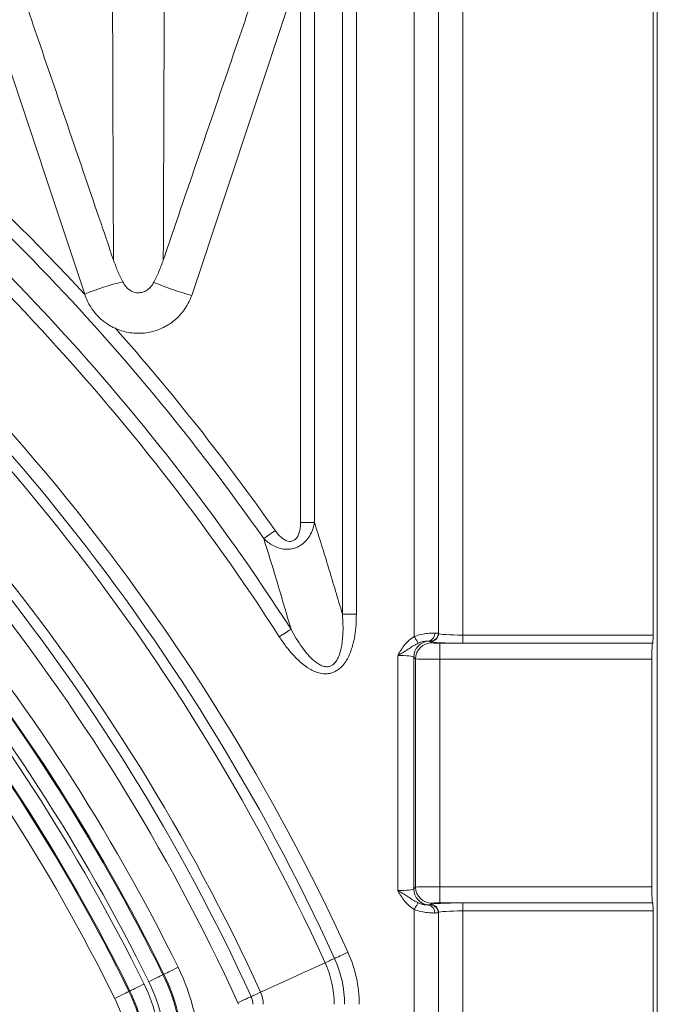
# Model space of a CAD drawing. Units: inches. Extents: x 1 to 106, y -1 to 74.
# Drawn here: x 19 to 21, y 25 to 29 of the extents above; entities that cross this region are included whole.
import ezdxf

# ---------------------------------------------------------------- set-up
doc = ezdxf.new("R2010")
doc.units = ezdxf.units.IN
doc.header["$MEASUREMENT"] = 0
doc.layers.add('SLD-0', color=7, linetype='Continuous')

msp = doc.modelspace()

# ---------------------------------------------------------------- linework, layer by layer
at = {"layer": 'SLD-0', "linetype": 'Continuous', "lineweight": 15}
for p, q in [((20.0949, 32.9745), (20.0949, 26.7657)), ((21.0374, 14.231), (21.0374, 32.981)), ((20.1885, 26.7782), (20.1885, 32.9698)), ((20.189, 32.9693), (20.189, 26.7776)), ((20.2826, 26.7714), (20.2826, 32.9647)), ((21.021, 26.7714), (21.021, 32.9647)), ((19.8162, 31.0481), (19.8162, 26.8529)), ((19.8704, 26.8529), (19.8704, 31.0481)), ((19.6539, 30.9398), (19.6539, 27.2078)), ((19.708, 27.2078), (19.708, 30.9398)), ((18.4472, 29.2013), (18.8167, 28.0929)), ((19.2317, 28.0882), (19.6012, 29.1966)), ((19.708, 27.2078), (19.6539, 27.2078)), ((19.8704, 26.8529), (19.8162, 26.8529)), ((20.189, 26.7776), (20.1885, 26.7782)), ((20.2826, 26.7714), (20.2826, 26.7402)), ((21.021, 26.7714), (20.2826, 26.7714)), ((20.1625, 26.7415), (20.1567, 26.7472)), ((20.1573, 26.7469), (20.1578, 26.7464)), ((20.1937, 26.74), (20.1937, 26.6776)), ((21.0192, 26.74), (20.1937, 26.74)), ((20.2826, 26.7402), (21.0195, 26.7402)), ((21.0195, 26.7402), (21.0192, 26.74)), ((20.0306, 26.6923), (20.0306, 25.7814)), ((20.0931, 26.6861), (20.1, 26.6791)), ((20.0931, 25.7876), (20.0931, 26.6861)), ((20.1, 26.6791), (20.1, 25.7946)), ((20.1937, 26.6776), (21.0161, 26.6776)), ((20.1937, 25.7962), (20.1937, 26.6776)), ((21.0161, 25.7962), (21.0161, 26.6776)), ((20.1, 25.7946), (20.0931, 25.7876)), ((20.1937, 25.7962), (20.1937, 25.7338)), ((21.0161, 25.7962), (20.1937, 25.7962)), ((20.1567, 25.7265), (20.1625, 25.7322)), ((20.1578, 25.7273), (20.1573, 25.7268)), ((20.1937, 25.7338), (21.0192, 25.7338)), ((21.0195, 25.7335), (20.2826, 25.7335)), ((20.2826, 25.7335), (20.2826, 25.7023)), ((21.0195, 25.7335), (21.0192, 25.7338)), ((20.0949, 25.708), (20.0949, 14.2763)), ((20.1885, 25.6956), (20.189, 25.6961)), ((20.1885, 14.2732), (20.1885, 25.6956)), ((20.189, 25.6961), (20.189, 14.2727)), ((20.2826, 25.7023), (21.021, 25.7023)), ((20.2826, 14.2659), (20.2826, 25.7023)), ((21.021, 14.2659), (21.021, 25.7023)), ((19.1204, 25.4553), (19.1238, 25.457)), ((18.9885, 25.3902), (18.9919, 25.3919))]:
    msp.add_line(p, q, dxfattribs=at)
at = {"layer": 'SLD-0', "linetype": 'Continuous', "lineweight": 15, "flags": 128}
for points in [[(19.5111, 27.1455), (19.5149, 27.1482), (19.5193, 27.1513), (19.5243, 27.1548), (19.5299, 27.1587), (19.5359, 27.1629), (19.5422, 27.1674), (19.5488, 27.172), (19.5554, 27.1767)], [(19.5715, 26.765), (19.5783, 26.7694), (19.5851, 26.7737), (19.5916, 26.7779), (19.5977, 26.7819), (19.6034, 26.7856), (19.6086, 26.7889), (19.6131, 26.7918), (19.617, 26.7943)], [(20.0949, 26.7657), (20.0974, 26.7615), (20.0998, 26.7574), (20.1021, 26.7535), (20.1042, 26.7499), (20.1061, 26.7466), (20.1077, 26.7439), (20.109, 26.7417), (20.11, 26.7401)], [(20.11, 25.7336), (20.109, 25.732), (20.1077, 25.7298), (20.1061, 25.7271), (20.1042, 25.7239), (20.1021, 25.7203), (20.0998, 25.7164), (20.0974, 25.7123), (20.0949, 25.708)], [(19.7859, 25.5185), (19.7898, 25.5203), (19.7946, 25.5225), (19.8004, 25.5251), (19.8068, 25.5281), (19.814, 25.5313), (19.8216, 25.5348), (19.8295, 25.5384), (19.8376, 25.5421)], [(19.499, 25.3873), (19.5198, 25.3968), (19.5418, 25.4068), (19.5646, 25.4173), (19.5882, 25.428), (19.6121, 25.439), (19.6362, 25.45), (19.6601, 25.4609), (19.6836, 25.4717), (19.7065, 25.4822), (19.7284, 25.4922), (19.7492, 25.5017)], [(19.7492, 25.5017), (19.755, 25.5044), (19.7606, 25.5069), (19.7657, 25.5093), (19.7706, 25.5115), (19.775, 25.5135), (19.7791, 25.5154), (19.7827, 25.517), (19.7859, 25.5185)], [(19.1204, 25.4553), (19.1178, 25.454), (19.1137, 25.452), (19.1081, 25.4492), (19.1012, 25.4458), (19.0932, 25.4419), (19.0843, 25.4375), (19.0749, 25.4329), (19.0651, 25.4281)], [(19.179, 25.4842), (19.1693, 25.4794), (19.1598, 25.4747), (19.151, 25.4704), (19.143, 25.4664), (19.136, 25.463), (19.1304, 25.4602), (19.1263, 25.4582), (19.1238, 25.457)], [(19.0471, 25.4192), (19.0374, 25.4144), (19.0279, 25.4097), (19.0191, 25.4053), (19.0111, 25.4014), (19.0042, 25.398), (18.9986, 25.3952), (18.9944, 25.3932), (18.9919, 25.3919)], [(18.9885, 25.3902), (18.9859, 25.389), (18.9818, 25.387), (18.9762, 25.3842), (18.9693, 25.3808), (18.9613, 25.3768), (18.9524, 25.3725), (18.943, 25.3678), (18.9333, 25.363)], [(19.4624, 25.3705), (19.4656, 25.3719), (19.4692, 25.3736), (19.4732, 25.3754), (19.4777, 25.3775), (19.4825, 25.3797), (19.4877, 25.3821), (19.4932, 25.3846), (19.499, 25.3873)], [(19.4106, 25.3468), (19.4187, 25.3505), (19.4267, 25.3541), (19.4343, 25.3576), (19.4414, 25.3609), (19.4479, 25.3639), (19.4536, 25.3665), (19.4585, 25.3687), (19.4624, 25.3705)]]:
    msp.add_lwpolyline(points, dxfattribs=at)
at = {"layer": 'SLD-0', "linetype": 'Continuous', "lineweight": 15}
for centre, radius, start, end in [((12.3493, 22.1164), 8.8054, 42.72773, 53.47141), ((12.3493, 22.1164), 8.7513, 35.07692, 53.47141), ((12.3493, 22.1164), 8.643, 32.76741, 53.47141), ((12.3493, 22.1164), 8.5889, 32.76741, 53.47141), ((12.3493, 22.1164), 8.2348, 24.58299, 53.47141), ((12.3493, 22.1164), 8.1779, 24.58299, 53.47141), ((12.3493, 22.1164), 8.1376, 24.58299, 53.47141), ((12.3493, 22.1164), 7.8624, 24.58299, 53.47141), ((12.3493, 22.1164), 7.8221, 24.58299, 53.47141), ((12.3493, 22.1164), 7.7652, 24.58299, 53.47141), ((19.2117, 27.126), 1.0445, 103.706, 112.218), ((19.4968, 29.1015), 1.0474, 246.8306, 255.3384), ((12.3493, 22.1164), 8.8054, 35.07692, 41.59277), ((12.3493, 22.1164), 7.6149, 26.24826, 39.57967), ((12.3493, 22.1164), 7.5496, 26.24826, 39.57967), ((12.3493, 22.1164), 7.5534, 26.24826, 39.57967), ((12.3493, 22.1164), 7.4679, 26.24826, 39.57967), ((12.3493, 22.1164), 7.488, 26.24826, 39.57967), ((12.3493, 22.1164), 7.4025, 26.24826, 39.57967), ((12.3493, 22.1164), 7.4064, 26.24826, 39.57967), ((12.3493, 22.1164), 7.341, 26.24826, 39.57967), ((20.145, 26.7777), 0.0299, 280.7989, 3.2667), ((20.1563, 26.7786), 0.0313, 270.752, 359.7543), ((20.1572, 26.7783), 0.0313, 270.1806, 359.8162), ((20.1577, 26.7777), 0.0313, 270.1769, 359.8204), ((20.1557, 26.6859), 0.0626, 94.606, 179.8126), ((20.1627, 26.6789), 0.0626, 90.185, 179.8163), ((20.1557, 25.7878), 0.0626, 180.1863, 265.3951), ((20.1627, 25.7948), 0.0626, 180.1837, 269.816), ((20.145, 25.696), 0.0299, 356.7365, 79.1978), ((20.1563, 25.6951), 0.0313, 0.2466, 89.2427), ((20.1572, 25.6955), 0.0313, 0.1839, 89.8151), ((20.1577, 25.696), 0.0313, 0.186, 89.8145), ((19.3968, 25.3405), 0.4848, 0, 24.583), ((19.3968, 25.3405), 0.3876, 0, 24.583), ((19.3968, 25.3405), 0.4279, 0, 24.583), ((18.4593, 25.1293), 0.7371, 0, 26.2483), ((18.4593, 25.1293), 0.7409, 0, 26.2483), ((18.4593, 25.1293), 0.8024, 0, 26.2483), ((18.4593, 25.1293), 0.6554, 0, 26.2483), ((18.4593, 25.1293), 0.6755, 0, 26.2483), ((18.4593, 25.1293), 0.59, 0, 26.2483), ((18.4593, 25.1293), 0.5939, 0, 26.2483), ((19.3968, 25.3405), 0.1124, 0, 24.583), ((18.4593, 25.1293), 0.5285, 0, 26.2483), ((19.3968, 25.3405), 0.0152, 0, 24.583), ((19.3968, 25.3405), 0.0721, 0, 24.583)]:
    msp.add_arc(centre, radius, start, end, dxfattribs=at)
for centre, major_axis, ratio, start_param, end_param in [((20.0949, 26.778), (0.0938, 0), 0.034939, 0.05236, 0.143039), ((20.2826, 26.778), (0.0938, 0), 0.069877, 3.193953, 4.712389), ((21.0194, 26.7714), (0, 0.0312), 0.052408, 3.193953, 4.712389), ((20.0949, 26.7468), (0.0625, 0), 0.052408, 0.05236, 0.143039), ((20.2826, 26.7468), (0.125, 0), 0.052408, 3.193953, 4.712389), ((20.1937, 26.7416), (0.0312, 0), 0.052408, 3.193953, 4.712389), ((21.0194, 26.6776), (0, 0.0625), 0.052408, 0.05236, 1.570796), ((20.0306, 26.6857), (0.0625, 0), 0.104816, 0.05236, 1.570796), ((20.1937, 26.6792), (0.0938, 0), 0.017469, 3.193953, 4.712389), ((20.0306, 25.788), (0.0625, 0), 0.104816, 4.712389, 6.230825), ((20.1937, 25.7945), (0.0938, 0), 0.017469, 1.570796, 3.089233), ((21.0194, 25.7962), (0, 0.0625), 0.052408, 1.570796, 3.089233), ((20.0949, 25.7269), (0.0625, 0), 0.052408, 6.140146, 6.230825), ((20.2826, 25.7269), (0.125, 0), 0.052408, 1.570796, 3.089233), ((20.1937, 25.7321), (0.0312, 0), 0.052408, 1.570796, 3.089233), ((21.0194, 25.7023), (0, 0.0312), 0.052408, 4.712389, 6.230825), ((20.0949, 25.6957), (0.0938, 0), 0.034939, 6.140146, 6.230825), ((20.2826, 25.6957), (0.0938, 0), 0.069877, 1.570796, 3.089233)]:
    msp.add_ellipse(centre, major_axis=major_axis, ratio=ratio, start_param=start_param, end_param=end_param, dxfattribs=at)
for points, knots in [([(18.9211, 32.1605), (18.9211, 32.1605), (18.9211, 32.1605), (18.9206, 31.9658), (18.9204, 31.8159), (18.9203, 31.6082), (18.9204, 31.3983), (18.9206, 31.206), (18.9209, 31.0364), (18.9211, 30.8901), (18.9213, 30.7392), (18.9216, 30.5836), (18.9219, 30.4235), (18.9223, 30.259), (18.9226, 30.0903), (18.9231, 29.9143), (18.9235, 29.731), (18.924, 29.5402), (18.9245, 29.3453), (18.9252, 29.1395), (18.9258, 28.9226), (18.9266, 28.6942), (18.9275, 28.462), (18.9281, 28.304), (18.9284, 28.225)], [0, 0, 0, 0, 0, 0.058347, 0.116694, 0.182229, 0.247775, 0.31331, 0.354002, 0.394711, 0.435419, 0.476111, 0.516804, 0.557512, 0.59822, 0.638913, 0.681796, 0.724698, 0.7676, 0.810483, 0.85785, 0.905242, 0.952634, 1, 1, 1, 1]), ([(19.1216, 28.225), (19.1219, 28.304), (19.1225, 28.462), (19.1234, 28.6942), (19.1242, 28.9226), (19.1248, 29.1361), (19.1254, 29.3351), (19.126, 29.5203), (19.1264, 29.7019), (19.1269, 29.8796), (19.1273, 30.0534), (19.1277, 30.223), (19.128, 30.3885), (19.1283, 30.5524), (19.1286, 30.7145), (19.1289, 30.8742), (19.1291, 31.0287), (19.1294, 31.2035), (19.1296, 31.3983), (19.1297, 31.6082), (19.1296, 31.8159), (19.1294, 31.9658), (19.1289, 32.1605), (19.1289, 32.1605), (19.1289, 32.1605)], [0, 0, 0, 0, 0.047366, 0.094758, 0.14215, 0.189517, 0.230209, 0.270917, 0.311625, 0.352317, 0.393009, 0.433717, 0.474425, 0.515117, 0.558, 0.600903, 0.643806, 0.68669, 0.752225, 0.817771, 0.883306, 0.941653, 1, 1, 1, 1, 1]), ([(18.9284, 28.225), (18.9096, 28.2803), (18.8102, 28.5717), (18.694, 28.9117), (18.5966, 29.1964), (18.5799, 29.2451)], [0, 0, 0, 0, 0.162624, 0.856797, 1, 1, 1, 1]), ([(19.4688, 29.2412), (19.4486, 29.1822), (19.3476, 28.8873), (19.2319, 28.5485), (19.1365, 28.2687), (19.1216, 28.225)], [0, 0, 0, 0, 0.174202, 0.871005, 1, 1, 1, 1]), ([(18.9642, 28.1407), (18.9575, 28.1543), (18.9442, 28.1817), (18.9337, 28.2106), (18.9284, 28.225)], [0, 0, 0, 0, 0.497849, 1, 1, 1, 1]), ([(19.1216, 28.225), (19.1162, 28.2103), (19.1055, 28.1807), (19.0917, 28.1527), (19.0847, 28.1386)], [0, 0, 0, 0, 0.4977554, 1, 1, 1, 1]), ([(19.0847, 28.1386), (19.0823, 28.1344), (19.0776, 28.1262), (19.0663, 28.1135), (19.05, 28.1021), (19.0286, 28.0968), (19.0078, 28.0995), (18.9894, 28.1086), (18.9743, 28.1228), (18.9675, 28.1348), (18.9642, 28.1407)], [0, 0, 0, 0, 0.09287, 0.185625, 0.329562, 0.474111, 0.603858, 0.730609, 0.868179, 1, 1, 1, 1]), ([(18.8167, 28.0929), (18.8201, 28.0837), (18.8263, 28.0664), (18.8391, 28.0437), (18.8522, 28.025), (18.8661, 28.009), (18.8801, 27.9955), (18.8948, 27.9837), (18.912, 27.9719), (18.9334, 27.9604), (18.9592, 27.9505), (18.9862, 27.9439), (19.0138, 27.9407), (19.0415, 27.941), (19.0688, 27.9448), (19.0947, 27.9518), (19.1159, 27.9604), (19.1338, 27.9697), (19.1509, 27.9803), (19.1687, 27.9942), (19.1867, 28.0117), (19.2035, 28.0323), (19.2197, 28.0579), (19.2276, 28.0777), (19.2317, 28.0882)], [0, 0, 0, 0, 0.053441, 0.101026, 0.14275, 0.178612, 0.217301, 0.249468, 0.282037, 0.331878, 0.382571, 0.433298, 0.484025, 0.534752, 0.585478, 0.635083, 0.681527, 0.710739, 0.74571, 0.792121, 0.834446, 0.883201, 0.938388, 1, 1, 1, 1]), ([(19.5111, 27.1455), (19.5168, 27.1403), (19.5279, 27.1301), (19.5472, 27.1179), (19.5698, 27.108), (19.593, 27.1035), (19.6157, 27.1043), (19.635, 27.109), (19.6557, 27.1191), (19.6746, 27.135), (19.6906, 27.1567), (19.702, 27.181), (19.706, 27.1988), (19.708, 27.2078)], [0, 0, 0, 0, 0.0894163, 0.1754955, 0.2614527, 0.3695803, 0.4390751, 0.5147353, 0.5891182, 0.6944492, 0.7879668, 0.8938832, 1, 1, 1, 1]), ([(19.6539, 27.2078), (19.6537, 27.2011), (19.6533, 27.1879), (19.6497, 27.1697), (19.6434, 27.1538), (19.6349, 27.1424), (19.6245, 27.1359), (19.6144, 27.134), (19.602, 27.1356), (19.5892, 27.1418), (19.5766, 27.1516), (19.5654, 27.1632), (19.5589, 27.172), (19.5554, 27.1767)], [0, 0, 0, 0, 0.11957, 0.238829, 0.332466, 0.426901, 0.488125, 0.549527, 0.608756, 0.710439, 0.80291, 0.895629, 1, 1, 1, 1]), ([(19.8162, 26.8529), (19.7986, 26.9124), (19.7632, 27.0316), (19.7264, 27.149), (19.708, 27.2078)], [0, 0, 0, 0, 0.499933, 1, 1, 1, 1]), ([(19.5111, 27.1455), (19.5272, 27.0938), (19.5632, 26.9776), (19.5978, 26.8597), (19.617, 26.7943)], [0, 0, 0, 0, 0.4449439, 1, 1, 1, 1]), ([(19.5715, 26.765), (19.5799, 26.7524), (19.5967, 26.7274), (19.6248, 26.6937), (19.6548, 26.664), (19.6828, 26.6433), (19.7081, 26.6303), (19.731, 26.6227), (19.7527, 26.6206), (19.7715, 26.6236), (19.7855, 26.6285), (19.7984, 26.6359), (19.8123, 26.6472), (19.8262, 26.6634), (19.8386, 26.6844), (19.8483, 26.7066), (19.8575, 26.7351), (19.865, 26.7701), (19.8697, 26.8113), (19.8701, 26.839), (19.8704, 26.8529)], [0, 0, 0, 0, 0.08638, 0.172708, 0.250383, 0.327851, 0.37049, 0.413034, 0.465086, 0.493313, 0.521536, 0.549581, 0.577654, 0.624093, 0.670668, 0.716667, 0.762704, 0.841652, 0.920866, 1, 1, 1, 1]), ([(19.8162, 26.8529), (19.8174, 26.8342), (19.8197, 26.797), (19.8166, 26.746), (19.8092, 26.7078), (19.8, 26.683), (19.7909, 26.6675), (19.7814, 26.658), (19.772, 26.652), (19.7639, 26.6493), (19.7508, 26.6484), (19.7363, 26.652), (19.7203, 26.6607), (19.7017, 26.675), (19.6811, 26.696), (19.6585, 26.7255), (19.6369, 26.7582), (19.6236, 26.7823), (19.617, 26.7943)], [0, 0, 0, 0, 0.127962, 0.255716, 0.349294, 0.39282, 0.436125, 0.470935, 0.482825, 0.511957, 0.527686, 0.57146, 0.611276, 0.651245, 0.731431, 0.811818, 0.905888, 1, 1, 1, 1]), ([(20.0949, 26.7657), (20.0882, 26.7612), (20.075, 26.7523), (20.0582, 26.7345), (20.0461, 26.7178), (20.0372, 26.7036), (20.0329, 26.6962), (20.0307, 26.6924), (20.0306, 26.6923)], [0, 0, 0, 0, 0.2422483, 0.4849122, 0.7393007, 0.8676475, 0.9960983, 1, 1, 1, 1]), ([(20.1749, 26.7794), (20.1726, 26.7794), (20.1649, 26.7794), (20.1472, 26.7782), (20.1214, 26.7745), (20.1036, 26.7686), (20.0949, 26.7657)], [0, 0, 0, 0, 0.131441, 0.424979, 0.717607, 1, 1, 1, 1]), ([(20.1877, 26.7784), (20.1873, 26.7785), (20.1861, 26.7788), (20.1825, 26.7792), (20.1775, 26.7793), (20.1749, 26.7794)], [0, 0, 0, 0, 0.17048, 0.579349, 1, 1, 1, 1]), ([(20.0306, 26.6923), (20.0307, 26.6923), (20.0351, 26.6948), (20.0434, 26.6996), (20.0588, 26.7087), (20.0751, 26.719), (20.0925, 26.7308), (20.1042, 26.737), (20.11, 26.7401)], [0, 0, 0, 0, 0.003399, 0.156304, 0.302722, 0.570095, 0.785265, 1, 1, 1, 1]), ([(20.11, 26.7401), (20.1146, 26.742), (20.1242, 26.7458), (20.1374, 26.7479), (20.146, 26.7485), (20.1495, 26.7483), (20.1507, 26.7483)], [0, 0, 0, 0, 0.26908, 0.559519, 0.86184, 1, 1, 1, 1]), ([(20.1507, 26.7483), (20.1529, 26.748), (20.1555, 26.7477), (20.1566, 26.7473), (20.1567, 26.7472)], [0, 0, 0, 0, 0.825341, 1, 1, 1, 1]), ([(20.11, 25.7336), (20.1042, 25.7367), (20.0925, 25.743), (20.0751, 25.7548), (20.0588, 25.765), (20.0434, 25.7741), (20.0351, 25.7789), (20.0307, 25.7814), (20.0306, 25.7814)], [0, 0, 0, 0, 0.214747, 0.429911, 0.69729, 0.843696, 0.996601, 1, 1, 1, 1]), ([(20.0306, 25.7814), (20.0307, 25.7813), (20.0329, 25.7776), (20.0372, 25.7702), (20.0461, 25.7559), (20.0582, 25.7392), (20.075, 25.7214), (20.0882, 25.7125), (20.0949, 25.708)], [0, 0, 0, 0, 0.003891, 0.132354, 0.260691, 0.515082, 0.757757, 1, 1, 1, 1]), ([(20.1507, 25.7254), (20.1495, 25.7254), (20.146, 25.7252), (20.1374, 25.7258), (20.1242, 25.7279), (20.1146, 25.7318), (20.11, 25.7336)], [0, 0, 0, 0, 0.138161, 0.440484, 0.730931, 1, 1, 1, 1]), ([(20.1567, 25.7265), (20.1566, 25.7264), (20.1555, 25.726), (20.1529, 25.7257), (20.1507, 25.7254)], [0, 0, 0, 0, 0.174661, 1, 1, 1, 1]), ([(20.0949, 25.708), (20.1036, 25.7051), (20.1214, 25.6992), (20.1472, 25.6955), (20.1649, 25.6943), (20.1726, 25.6943), (20.1749, 25.6943)], [0, 0, 0, 0, 0.28239, 0.5750209, 0.8685587, 1, 1, 1, 1]), ([(20.1749, 25.6943), (20.1774, 25.6944), (20.1824, 25.6945), (20.1861, 25.6949), (20.1873, 25.6952), (20.1877, 25.6953)], [0, 0, 0, 0, 0.40885, 0.829521, 1, 1, 1, 1])]:
    msp.add_open_spline(points, degree=3, knots=knots, dxfattribs=at)

doc.saveas('drawing.dxf')
